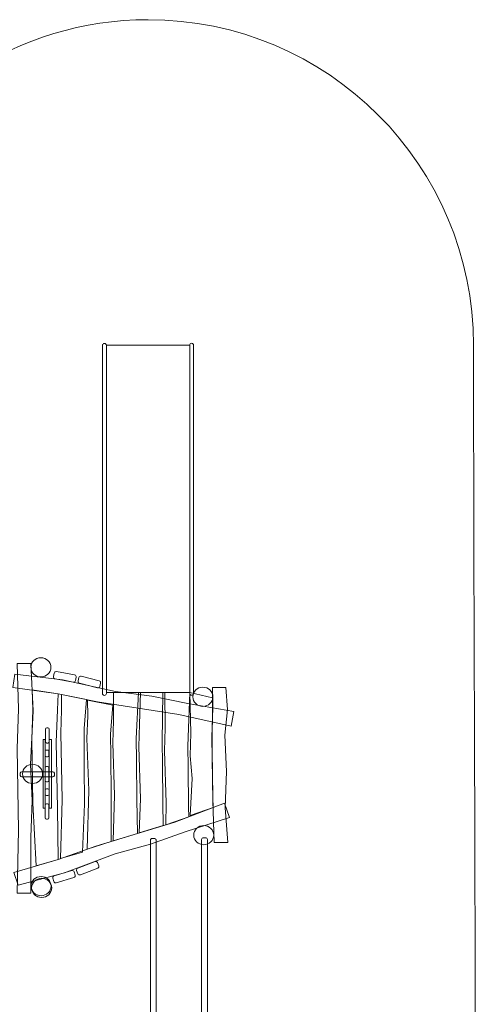
# Model space of a CAD drawing. Units: centimetres. Extents: x -6.6 to 5.7, y 3 to 12.2.
# Drawn here: x 2.9 to 5.7, y 6.1 to 12.2 of the extents above; entities that cross this region are included whole.
import ezdxf

# ---------------------------------------------------------------- set-up
doc = ezdxf.new("R2010")
doc.units = ezdxf.units.CM
doc.header["$MEASUREMENT"] = 0
doc.layers.add('layer 1', color=7, linetype='Continuous')

msp = doc.modelspace()

# ---------------------------------------------------------------- linework, layer by layer
at = {"layer": 'layer 1', "color": 254, "lineweight": 20}
for points in [[(3.479, 8.02941), (3.99082, 8.02941), (3.99082, 10.16487), (3.479, 10.16487), (3.479, 8.02941)], [(3.08998, 7.31936), (3.103, 7.31936), (3.103, 7.74034), (3.08998, 7.74034), (3.08998, 7.31936)], [(3.12836, 7.31936), (3.14138, 7.31936), (3.14138, 7.74034), (3.12836, 7.74034), (3.12836, 7.31936)]]:
    msp.add_lwpolyline(points, close=True, dxfattribs=at)
for centre in [(3.07681, 8.18459), (4.07199, 8.00359), (3.02564, 7.52945), (4.0771, 7.15313), (3.07777, 6.83991), (3.08155, 6.82897)]:
    msp.add_ellipse(centre, major_axis=(0.06161, 0), ratio=0.9584483, dxfattribs=at)
at = {"layer": 'layer 1', "color": 242, "lineweight": 20}
msp.add_open_spline([(1.55861, 4.35399), (1.48754, 4.22136), (1.40483, 4.09589), (1.31188, 3.97892), (1.31188, 3.97892), (1.31188, 3.97892), (1.31263, 3.95664), (1.31263, 3.95664), (1.31263, 3.95664), (1.31263, 3.95664), (1.29439, 3.95721), (1.29439, 3.95721), (1.29439, 3.95721), (0.83604, 3.39343), (0.13701, 3.03317), (-0.64623, 3.03317), (-0.64623, 3.03317), (-1.14349, 3.03317), (-1.60674, 3.17848), (-1.99609, 3.42876), (-1.99609, 3.42876), (-2.04664, 3.46126), (-2.09821, 3.47641), (-2.15831, 3.47641), (-2.15831, 3.47641), (-2.15831, 3.47641), (-3.45643, 3.47641), (-3.45643, 3.47641), (-3.45643, 3.47641), (-4.27372, 3.47641), (-4.94242, 4.13391), (-4.95622, 4.95108), (-4.95622, 4.95108), (-4.95622, 4.95108), (-4.96045, 5.20183), (-4.96045, 5.20183), (-4.96045, 5.20183), (-4.96045, 5.20183), (-5.51914, 5.95273), (-5.51914, 5.95273), (-5.51914, 5.95273), (-5.51914, 5.95273), (-5.63548, 5.96424), (-5.63548, 5.96424), (-5.63548, 5.96424), (-6.14208, 6.01435), (-6.52648, 6.43007), (-6.53684, 6.93904), (-6.53684, 6.93904), (-6.53684, 6.93904), (-6.5589, 8.02341), (-6.5589, 8.02341), (-6.5589, 8.02341), (-6.56972, 8.55545), (-6.16323, 9.00199), (-5.63252, 9.04105), (-5.63252, 9.04105), (-5.63252, 9.04105), (-5.35136, 9.06175), (-5.35136, 9.06175), (-5.35136, 9.06175), (-5.35136, 9.06175), (-5.26525, 9.18486), (-5.26525, 9.18486), (-5.26525, 9.18486), (-5.26525, 9.18486), (-5.27984, 9.58243), (-5.27984, 9.58243), (-5.27984, 9.58243), (-5.27984, 9.58243), (-5.11922, 9.80155), (-5.11922, 9.80155), (-5.11922, 9.80155), (-5.11922, 9.80155), (-5.11133, 10.02078), (-5.11133, 10.02078), (-5.11133, 10.02078), (-5.11133, 10.02078), (-4.88725, 10.35168), (-4.88725, 10.35168), (-4.88725, 10.35168), (-4.84865, 10.41985), (-4.81237, 10.48527), (-4.76921, 10.55121), (-4.76921, 10.55121), (-4.29274, 11.2847), (-3.43676, 11.44361), (-2.76299, 11.15734), (-2.76299, 11.15734), (-2.64617, 11.10771), (-2.51744, 11.134), (-2.42946, 11.22548), (-2.42946, 11.22548), (-1.97463, 11.69841), (-1.33551, 11.99279), (-0.62753, 11.99279), (-0.62753, 11.99279), (0.2084, 11.99279), (0.94847, 11.5825), (1.40236, 10.95233), (1.40236, 10.95233), (1.46645, 10.86335), (1.56535, 10.81853), (1.67449, 10.82903), (1.67449, 10.82903), (1.78366, 10.83953), (1.87218, 10.90239), (1.91813, 11.00197), (1.91813, 11.00197), (2.2349, 11.68845), (2.92922, 12.16487), (3.73491, 12.16487), (3.73491, 12.16487), (4.83949, 12.16487), (5.73491, 11.26945), (5.73491, 10.16487), (5.73491, 10.16487), (5.73506, 8.60182), (5.74546, 7.03738), (5.74546, 5.47516), (5.74546, 5.47516), (5.74546, 4.87569), (5.50311, 4.3703), (5.06103, 3.96881), (5.06103, 3.96881), (4.70941, 3.66143), (4.2492, 3.47516), (3.74546, 3.47516), (3.74546, 3.47516), (3.25631, 3.47516), (2.80827, 3.65086), (2.46075, 3.94245), (2.46075, 3.94245), (2.46075, 3.94245), (2.24255, 4.15571), (2.24255, 4.15571), (2.24255, 4.15571), (2.1813, 4.22541), (2.12482, 4.29943), (2.07363, 4.37721), (2.07363, 4.37721), (2.01385, 4.46805), (1.91816, 4.51688), (1.80952, 4.51199), (1.80952, 4.51199), (1.70088, 4.50709), (1.60998, 4.44984), (1.55861, 4.35399)], degree=3, knots=[0, 0, 0, 0, 0.0263158, 0.0263158, 0.0263158, 0.0263158, 0.0526316, 0.0526316, 0.0526316, 0.0526316, 0.0789474, 0.0789474, 0.0789474, 0.0789474, 0.1052632, 0.1052632, 0.1052632, 0.1052632, 0.1315789, 0.1315789, 0.1315789, 0.1315789, 0.1578947, 0.1578947, 0.1578947, 0.1578947, 0.1842105, 0.1842105, 0.1842105, 0.1842105, 0.2105263, 0.2105263, 0.2105263, 0.2105263, 0.2368421, 0.2368421, 0.2368421, 0.2368421, 0.2631579, 0.2631579, 0.2631579, 0.2631579, 0.2894737, 0.2894737, 0.2894737, 0.2894737, 0.3157895, 0.3157895, 0.3157895, 0.3157895, 0.3421053, 0.3421053, 0.3421053, 0.3421053, 0.3684211, 0.3684211, 0.3684211, 0.3684211, 0.3947368, 0.3947368, 0.3947368, 0.3947368, 0.4210526, 0.4210526, 0.4210526, 0.4210526, 0.4473684, 0.4473684, 0.4473684, 0.4473684, 0.4736842, 0.4736842, 0.4736842, 0.4736842, 0.5, 0.5, 0.5, 0.5, 0.5263158, 0.5263158, 0.5263158, 0.5263158, 0.5526316, 0.5526316, 0.5526316, 0.5526316, 0.5789474, 0.5789474, 0.5789474, 0.5789474, 0.6052632, 0.6052632, 0.6052632, 0.6052632, 0.6315789, 0.6315789, 0.6315789, 0.6315789, 0.6578947, 0.6578947, 0.6578947, 0.6578947, 0.6842105, 0.6842105, 0.6842105, 0.6842105, 0.7105263, 0.7105263, 0.7105263, 0.7105263, 0.7368421, 0.7368421, 0.7368421, 0.7368421, 0.7631579, 0.7631579, 0.7631579, 0.7631579, 0.7894737, 0.7894737, 0.7894737, 0.7894737, 0.8157895, 0.8157895, 0.8157895, 0.8157895, 0.8421053, 0.8421053, 0.8421053, 0.8421053, 0.8684211, 0.8684211, 0.8684211, 0.8684211, 0.8947368, 0.8947368, 0.8947368, 0.8947368, 0.9210526, 0.9210526, 0.9210526, 0.9210526, 0.9473684, 0.9473684, 0.9473684, 0.9473684, 1, 1, 1, 1], dxfattribs=at)
at = {"layer": 'layer 1', "color": 254, "lineweight": 20}
for points, knots in [([(3.46682, 10.17492), (3.46682, 10.17492), (3.46748, 10.17492), (3.46748, 10.17492), (3.46748, 10.17492), (3.47381, 10.17492), (3.479, 10.16977), (3.479, 10.16352), (3.479, 10.16352), (3.479, 10.16352), (3.479, 8.02333), (3.479, 8.02333), (3.479, 8.02333), (3.479, 8.01708), (3.47379, 8.01193), (3.46748, 8.01193), (3.46748, 8.01193), (3.46748, 8.01193), (3.46682, 8.01193), (3.46682, 8.01193), (3.46682, 8.01193), (3.4605, 8.01193), (3.4553, 8.01706), (3.4553, 8.02333), (3.4553, 8.02333), (3.4553, 8.02333), (3.4553, 10.16352), (3.4553, 10.16352), (3.4553, 10.16352), (3.4553, 10.16979), (3.46048, 10.17492), (3.46682, 10.17492)], [0, 0, 0, 0, 0.1111111, 0.1111111, 0.1111111, 0.1111111, 0.2222222, 0.2222222, 0.2222222, 0.2222222, 0.3333333, 0.3333333, 0.3333333, 0.3333333, 0.4444444, 0.4444444, 0.4444444, 0.4444444, 0.5555556, 0.5555556, 0.5555556, 0.5555556, 0.6666667, 0.6666667, 0.6666667, 0.6666667, 0.7777778, 0.7777778, 0.7777778, 0.7777778, 1, 1, 1, 1]), ([(4.00235, 10.17641), (4.00235, 10.17641), (4.00301, 10.17641), (4.00301, 10.17641), (4.00301, 10.17641), (4.00935, 10.17641), (4.01453, 10.17126), (4.01453, 10.16501), (4.01453, 10.16501), (4.01453, 10.16501), (4.01453, 8.02483), (4.01453, 8.02483), (4.01453, 8.02483), (4.01453, 8.01858), (4.00932, 8.01343), (4.00301, 8.01343), (4.00301, 8.01343), (4.00301, 8.01343), (4.00235, 8.01343), (4.00235, 8.01343), (4.00235, 8.01343), (3.99603, 8.01343), (3.99083, 8.01856), (3.99083, 8.02483), (3.99083, 8.02483), (3.99083, 8.02483), (3.99083, 10.16501), (3.99083, 10.16501), (3.99083, 10.16501), (3.99083, 10.17128), (3.99601, 10.17641), (4.00235, 10.17641)], [0, 0, 0, 0, 0.1111111, 0.1111111, 0.1111111, 0.1111111, 0.2222222, 0.2222222, 0.2222222, 0.2222222, 0.3333333, 0.3333333, 0.3333333, 0.3333333, 0.4444444, 0.4444444, 0.4444444, 0.4444444, 0.5555556, 0.5555556, 0.5555556, 0.5555556, 0.6666667, 0.6666667, 0.6666667, 0.6666667, 0.7777778, 0.7777778, 0.7777778, 0.7777778, 1, 1, 1, 1]), ([(2.93105, 8.20763), (2.93105, 8.20763), (3.01475, 8.20763), (3.01475, 8.20763), (3.01475, 8.20763), (3.01475, 8.20763), (3.02897, 7.91681), (3.02897, 7.91681), (3.02897, 7.91681), (3.02897, 7.91681), (3.013, 7.58725), (3.013, 7.58725), (3.013, 7.58725), (3.013, 7.58725), (3.02245, 7.36506), (3.02245, 7.36506), (3.02245, 7.36506), (3.02245, 7.36506), (3.01475, 7.14049), (3.01475, 7.14049), (3.01475, 7.14049), (3.01475, 7.14049), (3.01475, 6.79572), (3.01475, 6.79572), (3.01475, 6.79572), (3.01475, 6.79572), (2.93105, 6.79572), (2.93105, 6.79572), (2.93105, 6.79572), (2.93105, 6.79572), (2.9384, 7.18287), (2.9384, 7.18287), (2.9384, 7.18287), (2.9384, 7.18287), (2.93105, 7.68462), (2.93105, 7.68462), (2.93105, 7.68462), (2.93105, 7.68462), (2.93935, 7.92795), (2.93935, 7.92795), (2.93935, 7.92795), (2.93935, 7.92795), (2.93105, 8.20763), (2.93105, 8.20763)], [0, 0, 0, 0, 0.0833333, 0.0833333, 0.0833333, 0.0833333, 0.1666667, 0.1666667, 0.1666667, 0.1666667, 0.25, 0.25, 0.25, 0.25, 0.3333333, 0.3333333, 0.3333333, 0.3333333, 0.4166667, 0.4166667, 0.4166667, 0.4166667, 0.5, 0.5, 0.5, 0.5, 0.5833333, 0.5833333, 0.5833333, 0.5833333, 0.6666667, 0.6666667, 0.6666667, 0.6666667, 0.75, 0.75, 0.75, 0.75, 0.8333333, 0.8333333, 0.8333333, 0.8333333, 1, 1, 1, 1]), ([(2.9035, 8.06124), (2.9035, 8.06124), (2.91768, 8.14289), (2.91768, 8.14289), (2.91768, 8.14289), (2.91768, 8.14289), (3.20967, 8.10749), (3.20967, 8.10749), (3.20967, 8.10749), (3.20967, 8.10749), (3.53511, 8.03608), (3.53511, 8.03608), (3.53511, 8.03608), (3.53511, 8.03608), (3.75795, 8.00765), (3.75795, 8.00765), (3.75795, 8.00765), (3.75795, 8.00765), (3.98026, 7.9621), (3.98026, 7.9621), (3.98026, 7.9621), (3.98026, 7.9621), (4.26263, 7.91354), (4.26263, 7.91354), (4.26263, 7.91354), (4.26263, 7.91354), (4.24548, 7.82251), (4.24548, 7.82251), (4.24548, 7.82251), (4.24548, 7.82251), (3.92512, 7.89479), (3.92512, 7.89479), (3.92512, 7.89479), (3.92512, 7.89479), (3.42428, 7.97263), (3.42428, 7.97263), (3.42428, 7.97263), (3.42428, 7.97263), (3.18339, 8.02195), (3.18339, 8.02195), (3.18339, 8.02195), (3.18339, 8.02195), (2.9035, 8.06124), (2.9035, 8.06124)], [0, 0, 0, 0, 0.0833333, 0.0833333, 0.0833333, 0.0833333, 0.1666667, 0.1666667, 0.1666667, 0.1666667, 0.25, 0.25, 0.25, 0.25, 0.3333333, 0.3333333, 0.3333333, 0.3333333, 0.4166667, 0.4166667, 0.4166667, 0.4166667, 0.5, 0.5, 0.5, 0.5, 0.5833333, 0.5833333, 0.5833333, 0.5833333, 0.6666667, 0.6666667, 0.6666667, 0.6666667, 0.75, 0.75, 0.75, 0.75, 0.8333333, 0.8333333, 0.8333333, 0.8333333, 1, 1, 1, 1]), ([(3.16397, 8.11406), (3.16397, 8.11406), (3.27609, 8.09373), (3.27609, 8.09373), (3.27609, 8.09373), (3.28244, 8.09258), (3.28858, 8.09682), (3.28976, 8.10317), (3.28976, 8.10317), (3.28976, 8.10317), (3.2936, 8.12395), (3.2936, 8.12395), (3.2936, 8.12395), (3.29478, 8.1303), (3.29055, 8.13642), (3.2842, 8.13757), (3.2842, 8.13757), (3.2842, 8.13757), (3.17208, 8.1579), (3.17208, 8.1579), (3.17208, 8.1579), (3.16574, 8.15905), (3.15959, 8.1548), (3.15842, 8.14846), (3.15842, 8.14846), (3.15842, 8.14846), (3.15457, 8.12767), (3.15457, 8.12767), (3.15457, 8.12767), (3.1534, 8.12133), (3.15762, 8.11521), (3.16397, 8.11406)], [0, 0, 0, 0, 0.1111111, 0.1111111, 0.1111111, 0.1111111, 0.2222222, 0.2222222, 0.2222222, 0.2222222, 0.3333333, 0.3333333, 0.3333333, 0.3333333, 0.4444444, 0.4444444, 0.4444444, 0.4444444, 0.5555556, 0.5555556, 0.5555556, 0.5555556, 0.6666667, 0.6666667, 0.6666667, 0.6666667, 0.7777778, 0.7777778, 0.7777778, 0.7777778, 1, 1, 1, 1]), ([(3.31379, 8.08654), (3.31379, 8.08654), (3.42424, 8.05877), (3.42424, 8.05877), (3.42424, 8.05877), (3.43051, 8.05719), (3.43693, 8.06101), (3.43854, 8.06727), (3.43854, 8.06727), (3.43854, 8.06727), (3.44379, 8.08773), (3.44379, 8.08773), (3.44379, 8.08773), (3.4454, 8.09399), (3.4416, 8.10038), (3.43533, 8.10196), (3.43533, 8.10196), (3.43533, 8.10196), (3.32488, 8.12973), (3.32488, 8.12973), (3.32488, 8.12973), (3.31861, 8.13131), (3.31219, 8.12749), (3.31059, 8.12123), (3.31059, 8.12123), (3.31059, 8.12123), (3.30533, 8.10076), (3.30533, 8.10076), (3.30533, 8.10076), (3.30373, 8.09451), (3.30753, 8.08811), (3.31379, 8.08654)], [0, 0, 0, 0, 0.1111111, 0.1111111, 0.1111111, 0.1111111, 0.2222222, 0.2222222, 0.2222222, 0.2222222, 0.3333333, 0.3333333, 0.3333333, 0.3333333, 0.4444444, 0.4444444, 0.4444444, 0.4444444, 0.5555556, 0.5555556, 0.5555556, 0.5555556, 0.6666667, 0.6666667, 0.6666667, 0.6666667, 0.7777778, 0.7777778, 0.7777778, 0.7777778, 1, 1, 1, 1]), ([(4.13008, 8.05987), (4.13008, 8.05987), (4.21378, 8.05987), (4.21378, 8.05987), (4.21378, 8.05987), (4.21378, 8.05987), (4.22338, 7.92456), (4.22338, 7.92456), (4.22338, 7.92456), (4.22338, 7.92456), (4.20742, 7.76739), (4.20742, 7.76739), (4.20742, 7.76739), (4.20742, 7.76739), (4.21687, 7.54519), (4.21687, 7.54519), (4.21687, 7.54519), (4.21687, 7.54519), (4.20917, 7.32062), (4.20917, 7.32062), (4.20917, 7.32062), (4.20917, 7.32062), (4.22576, 7.1072), (4.22576, 7.1072), (4.22576, 7.1072), (4.22576, 7.1072), (4.14206, 7.1072), (4.14206, 7.1072), (4.14206, 7.1072), (4.14206, 7.1072), (4.13281, 7.36301), (4.13281, 7.36301), (4.13281, 7.36301), (4.13281, 7.36301), (4.12708, 7.75454), (4.12708, 7.75454), (4.12708, 7.75454), (4.12708, 7.75454), (4.13376, 7.9357), (4.13376, 7.9357), (4.13376, 7.9357), (4.13376, 7.9357), (4.13008, 8.05987), (4.13008, 8.05987)], [0, 0, 0, 0, 0.0833333, 0.0833333, 0.0833333, 0.0833333, 0.1666667, 0.1666667, 0.1666667, 0.1666667, 0.25, 0.25, 0.25, 0.25, 0.3333333, 0.3333333, 0.3333333, 0.3333333, 0.4166667, 0.4166667, 0.4166667, 0.4166667, 0.5, 0.5, 0.5, 0.5, 0.5833333, 0.5833333, 0.5833333, 0.5833333, 0.6666667, 0.6666667, 0.6666667, 0.6666667, 0.75, 0.75, 0.75, 0.75, 0.8333333, 0.8333333, 0.8333333, 0.8333333, 1, 1, 1, 1]), ([(3.02366, 8.04676), (3.02366, 8.04676), (3.18339, 8.02195), (3.18339, 8.02195), (3.18339, 8.02195), (3.18339, 8.02195), (3.17857, 7.92317), (3.17857, 7.92317), (3.17857, 7.92317), (3.17857, 7.92317), (3.16971, 7.72379), (3.16971, 7.72379), (3.16971, 7.72379), (3.16971, 7.72379), (3.17857, 7.31924), (3.17857, 7.31924), (3.17857, 7.31924), (3.17857, 7.31924), (3.18293, 7.00273), (3.18293, 7.00273), (3.18293, 7.00273), (3.18293, 7.00273), (3.04724, 6.96355), (3.04724, 6.96355), (3.04724, 6.96355), (3.04724, 6.96355), (3.02639, 7.3499), (3.02639, 7.3499), (3.02639, 7.3499), (3.02639, 7.3499), (3.02066, 7.74144), (3.02066, 7.74144), (3.02066, 7.74144), (3.02066, 7.74144), (3.02734, 7.92259), (3.02734, 7.92259), (3.02734, 7.92259), (3.02734, 7.92259), (3.02366, 8.04676), (3.02366, 8.04676)], [0, 0, 0, 0, 0.0909091, 0.0909091, 0.0909091, 0.0909091, 0.1818182, 0.1818182, 0.1818182, 0.1818182, 0.2727273, 0.2727273, 0.2727273, 0.2727273, 0.3636364, 0.3636364, 0.3636364, 0.3636364, 0.4545455, 0.4545455, 0.4545455, 0.4545455, 0.5454545, 0.5454545, 0.5454545, 0.5454545, 0.6363636, 0.6363636, 0.6363636, 0.6363636, 0.7272727, 0.7272727, 0.7272727, 0.7272727, 0.8181818, 0.8181818, 0.8181818, 0.8181818, 1, 1, 1, 1]), ([(3.20286, 8.01796), (3.20286, 8.01796), (3.35732, 7.98634), (3.35732, 7.98634), (3.35732, 7.98634), (3.35732, 7.98634), (3.34248, 7.80947), (3.34248, 7.80947), (3.34248, 7.80947), (3.34248, 7.80947), (3.34278, 7.58606), (3.34278, 7.58606), (3.34278, 7.58606), (3.34278, 7.58606), (3.34484, 7.34391), (3.34484, 7.34391), (3.34484, 7.34391), (3.34484, 7.34391), (3.33261, 7.04851), (3.33261, 7.04851), (3.33261, 7.04851), (3.33261, 7.04851), (3.19692, 7.00933), (3.19692, 7.00933), (3.19692, 7.00933), (3.19692, 7.00933), (3.20688, 7.36988), (3.20688, 7.36988), (3.20688, 7.36988), (3.20688, 7.36988), (3.19878, 7.78252), (3.19878, 7.78252), (3.19878, 7.78252), (3.19878, 7.78252), (3.20309, 7.92146), (3.20309, 7.92146), (3.20309, 7.92146), (3.20309, 7.92146), (3.20286, 8.01796), (3.20286, 8.01796)], [0, 0, 0, 0, 0.0909091, 0.0909091, 0.0909091, 0.0909091, 0.1818182, 0.1818182, 0.1818182, 0.1818182, 0.2727273, 0.2727273, 0.2727273, 0.2727273, 0.3636364, 0.3636364, 0.3636364, 0.3636364, 0.4545455, 0.4545455, 0.4545455, 0.4545455, 0.5454545, 0.5454545, 0.5454545, 0.5454545, 0.6363636, 0.6363636, 0.6363636, 0.6363636, 0.7272727, 0.7272727, 0.7272727, 0.7272727, 0.8181818, 0.8181818, 0.8181818, 0.8181818, 1, 1, 1, 1]), ([(3.52367, 8.0294), (3.52367, 8.0294), (3.67577, 8.0294), (3.67577, 8.0294), (3.67577, 8.0294), (3.67577, 8.0294), (3.66211, 7.74614), (3.66211, 7.74614), (3.66211, 7.74614), (3.66211, 7.74614), (3.66496, 7.6149), (3.66496, 7.6149), (3.66496, 7.6149), (3.66496, 7.6149), (3.66702, 7.37275), (3.66702, 7.37275), (3.66702, 7.37275), (3.66702, 7.37275), (3.66987, 7.16342), (3.66987, 7.16342), (3.66987, 7.16342), (3.66987, 7.16342), (3.52131, 7.11814), (3.52131, 7.11814), (3.52131, 7.11814), (3.52131, 7.11814), (3.52906, 7.39872), (3.52906, 7.39872), (3.52906, 7.39872), (3.52906, 7.39872), (3.51841, 7.7192), (3.51841, 7.7192), (3.51841, 7.7192), (3.51841, 7.7192), (3.52272, 7.85813), (3.52272, 7.85813), (3.52272, 7.85813), (3.52272, 7.85813), (3.52367, 8.0294), (3.52367, 8.0294)], [0, 0, 0, 0, 0.0909091, 0.0909091, 0.0909091, 0.0909091, 0.1818182, 0.1818182, 0.1818182, 0.1818182, 0.2727273, 0.2727273, 0.2727273, 0.2727273, 0.3636364, 0.3636364, 0.3636364, 0.3636364, 0.4545455, 0.4545455, 0.4545455, 0.4545455, 0.5454545, 0.5454545, 0.5454545, 0.5454545, 0.6363636, 0.6363636, 0.6363636, 0.6363636, 0.7272727, 0.7272727, 0.7272727, 0.7272727, 0.8181818, 0.8181818, 0.8181818, 0.8181818, 1, 1, 1, 1]), ([(3.68775, 8.0294), (3.68775, 8.0294), (3.82598, 8.0294), (3.82598, 8.0294), (3.82598, 8.0294), (3.82598, 8.0294), (3.82145, 7.72375), (3.82145, 7.72375), (3.82145, 7.72375), (3.82145, 7.72375), (3.8243, 7.59251), (3.8243, 7.59251), (3.8243, 7.59251), (3.8243, 7.59251), (3.82636, 7.35036), (3.82636, 7.35036), (3.82636, 7.35036), (3.82636, 7.35036), (3.82824, 7.21169), (3.82824, 7.21169), (3.82824, 7.21169), (3.82824, 7.21169), (3.67968, 7.16641), (3.67968, 7.16641), (3.67968, 7.16641), (3.67968, 7.16641), (3.6884, 7.37633), (3.6884, 7.37633), (3.6884, 7.37633), (3.6884, 7.37633), (3.67775, 7.6968), (3.67775, 7.6968), (3.67775, 7.6968), (3.67775, 7.6968), (3.68206, 7.83574), (3.68206, 7.83574), (3.68206, 7.83574), (3.68206, 7.83574), (3.68775, 8.0294), (3.68775, 8.0294)], [0, 0, 0, 0, 0.0909091, 0.0909091, 0.0909091, 0.0909091, 0.1818182, 0.1818182, 0.1818182, 0.1818182, 0.2727273, 0.2727273, 0.2727273, 0.2727273, 0.3636364, 0.3636364, 0.3636364, 0.3636364, 0.4545455, 0.4545455, 0.4545455, 0.4545455, 0.5454545, 0.5454545, 0.5454545, 0.5454545, 0.6363636, 0.6363636, 0.6363636, 0.6363636, 0.7272727, 0.7272727, 0.7272727, 0.7272727, 0.8181818, 0.8181818, 0.8181818, 0.8181818, 1, 1, 1, 1]), ([(3.83822, 8.0294), (3.83822, 8.0294), (3.99161, 8.0294), (3.99161, 8.0294), (3.99161, 8.0294), (3.99161, 8.0294), (3.97903, 7.69912), (3.97903, 7.69912), (3.97903, 7.69912), (3.97903, 7.69912), (3.98188, 7.56788), (3.98188, 7.56788), (3.98188, 7.56788), (3.98188, 7.56788), (3.98394, 7.32573), (3.98394, 7.32573), (3.98394, 7.32573), (3.98394, 7.32573), (3.98475, 7.26591), (3.98475, 7.26591), (3.98475, 7.26591), (3.98475, 7.26591), (3.84395, 7.21648), (3.84395, 7.21648), (3.84395, 7.21648), (3.84395, 7.21648), (3.84598, 7.3517), (3.84598, 7.3517), (3.84598, 7.3517), (3.84598, 7.3517), (3.83533, 7.67218), (3.83533, 7.67218), (3.83533, 7.67218), (3.83533, 7.67218), (3.83964, 7.81111), (3.83964, 7.81111), (3.83964, 7.81111), (3.83964, 7.81111), (3.83822, 8.0294), (3.83822, 8.0294)], [0, 0, 0, 0, 0.0909091, 0.0909091, 0.0909091, 0.0909091, 0.1818182, 0.1818182, 0.1818182, 0.1818182, 0.2727273, 0.2727273, 0.2727273, 0.2727273, 0.3636364, 0.3636364, 0.3636364, 0.3636364, 0.4545455, 0.4545455, 0.4545455, 0.4545455, 0.5454545, 0.5454545, 0.5454545, 0.5454545, 0.6363636, 0.6363636, 0.6363636, 0.6363636, 0.7272727, 0.7272727, 0.7272727, 0.7272727, 0.8181818, 0.8181818, 0.8181818, 0.8181818, 1, 1, 1, 1]), ([(3.99161, 8.0294), (3.99161, 8.0294), (4.13192, 7.99778), (4.13192, 7.99778), (4.13192, 7.99778), (4.13192, 7.99778), (4.12837, 7.66634), (4.12837, 7.66634), (4.12837, 7.66634), (4.12837, 7.66634), (4.13122, 7.5351), (4.13122, 7.5351), (4.13122, 7.5351), (4.13122, 7.5351), (4.13345, 7.38264), (4.13345, 7.38264), (4.13345, 7.38264), (4.13345, 7.38264), (4.13426, 7.32282), (4.13426, 7.32282), (4.13426, 7.32282), (4.13426, 7.32282), (3.99346, 7.27339), (3.99346, 7.27339), (3.99346, 7.27339), (3.99346, 7.27339), (4.00592, 7.50063), (4.00592, 7.50063), (4.00592, 7.50063), (4.00592, 7.50063), (3.99291, 7.64051), (3.99291, 7.64051), (3.99291, 7.64051), (3.99291, 7.64051), (3.99722, 7.77945), (3.99722, 7.77945), (3.99722, 7.77945), (3.99722, 7.77945), (3.99161, 8.0294), (3.99161, 8.0294)], [0, 0, 0, 0, 0.0909091, 0.0909091, 0.0909091, 0.0909091, 0.1818182, 0.1818182, 0.1818182, 0.1818182, 0.2727273, 0.2727273, 0.2727273, 0.2727273, 0.3636364, 0.3636364, 0.3636364, 0.3636364, 0.4545455, 0.4545455, 0.4545455, 0.4545455, 0.5454545, 0.5454545, 0.5454545, 0.5454545, 0.6363636, 0.6363636, 0.6363636, 0.6363636, 0.7272727, 0.7272727, 0.7272727, 0.7272727, 0.8181818, 0.8181818, 0.8181818, 0.8181818, 1, 1, 1, 1]), ([(3.36399, 7.98278), (3.36399, 7.98278), (3.51845, 7.95116), (3.51845, 7.95116), (3.51845, 7.95116), (3.51845, 7.95116), (3.50361, 7.77429), (3.50361, 7.77429), (3.50361, 7.77429), (3.50361, 7.77429), (3.50645, 7.64304), (3.50645, 7.64304), (3.50645, 7.64304), (3.50645, 7.64304), (3.50852, 7.4009), (3.50852, 7.4009), (3.50852, 7.4009), (3.50852, 7.4009), (3.50752, 7.11394), (3.50752, 7.11394), (3.50752, 7.11394), (3.50752, 7.11394), (3.3606, 7.06631), (3.3606, 7.06631), (3.3606, 7.06631), (3.3606, 7.06631), (3.37055, 7.42686), (3.37055, 7.42686), (3.37055, 7.42686), (3.37055, 7.42686), (3.35991, 7.74734), (3.35991, 7.74734), (3.35991, 7.74734), (3.35991, 7.74734), (3.36422, 7.88628), (3.36422, 7.88628), (3.36422, 7.88628), (3.36422, 7.88628), (3.36399, 7.98278), (3.36399, 7.98278)], [0, 0, 0, 0, 0.0909091, 0.0909091, 0.0909091, 0.0909091, 0.1818182, 0.1818182, 0.1818182, 0.1818182, 0.2727273, 0.2727273, 0.2727273, 0.2727273, 0.3636364, 0.3636364, 0.3636364, 0.3636364, 0.4545455, 0.4545455, 0.4545455, 0.4545455, 0.5454545, 0.5454545, 0.5454545, 0.5454545, 0.6363636, 0.6363636, 0.6363636, 0.6363636, 0.7272727, 0.7272727, 0.7272727, 0.7272727, 0.8181818, 0.8181818, 0.8181818, 0.8181818, 1, 1, 1, 1]), ([(3.11266, 7.81347), (3.11266, 7.81347), (3.11918, 7.81347), (3.11918, 7.81347), (3.11918, 7.81347), (3.12373, 7.81347), (3.12746, 7.80974), (3.12746, 7.80518), (3.12746, 7.80518), (3.12746, 7.80518), (3.12746, 7.72736), (3.12746, 7.72736), (3.12746, 7.72736), (3.12746, 7.7228), (3.12373, 7.71907), (3.11918, 7.71907), (3.11918, 7.71907), (3.11918, 7.71907), (3.11266, 7.71907), (3.11266, 7.71907), (3.11266, 7.71907), (3.1081, 7.71907), (3.10437, 7.7228), (3.10437, 7.72736), (3.10437, 7.72736), (3.10437, 7.72736), (3.10437, 7.80518), (3.10437, 7.80518), (3.10437, 7.80518), (3.10437, 7.80974), (3.1081, 7.81347), (3.11266, 7.81347)], [0, 0, 0, 0, 0.1111111, 0.1111111, 0.1111111, 0.1111111, 0.2222222, 0.2222222, 0.2222222, 0.2222222, 0.3333333, 0.3333333, 0.3333333, 0.3333333, 0.4444444, 0.4444444, 0.4444444, 0.4444444, 0.5555556, 0.5555556, 0.5555556, 0.5555556, 0.6666667, 0.6666667, 0.6666667, 0.6666667, 0.7777778, 0.7777778, 0.7777778, 0.7777778, 1, 1, 1, 1]), ([(3.11161, 7.67587), (3.11161, 7.67587), (3.11813, 7.67587), (3.11813, 7.67587), (3.11813, 7.67587), (3.12269, 7.67587), (3.12642, 7.67428), (3.12642, 7.67233), (3.12642, 7.67233), (3.12642, 7.67233), (3.12642, 7.63866), (3.12642, 7.63866), (3.12642, 7.63866), (3.12642, 7.63671), (3.12269, 7.63512), (3.11813, 7.63512), (3.11813, 7.63512), (3.11813, 7.63512), (3.11161, 7.63512), (3.11161, 7.63512), (3.11161, 7.63512), (3.10705, 7.63512), (3.10332, 7.63671), (3.10332, 7.63866), (3.10332, 7.63866), (3.10332, 7.63866), (3.10332, 7.67233), (3.10332, 7.67233), (3.10332, 7.67233), (3.10332, 7.67428), (3.10705, 7.67587), (3.11161, 7.67587)], [0, 0, 0, 0, 0.1111111, 0.1111111, 0.1111111, 0.1111111, 0.2222222, 0.2222222, 0.2222222, 0.2222222, 0.3333333, 0.3333333, 0.3333333, 0.3333333, 0.4444444, 0.4444444, 0.4444444, 0.4444444, 0.5555556, 0.5555556, 0.5555556, 0.5555556, 0.6666667, 0.6666667, 0.6666667, 0.6666667, 0.7777778, 0.7777778, 0.7777778, 0.7777778, 1, 1, 1, 1]), ([(3.1116, 7.5747), (3.1116, 7.5747), (3.11812, 7.5747), (3.11812, 7.5747), (3.11812, 7.5747), (3.12268, 7.5747), (3.12641, 7.57097), (3.12641, 7.56641), (3.12641, 7.56641), (3.12641, 7.56641), (3.12641, 7.48859), (3.12641, 7.48859), (3.12641, 7.48859), (3.12641, 7.48403), (3.12268, 7.4803), (3.11812, 7.4803), (3.11812, 7.4803), (3.11812, 7.4803), (3.1116, 7.4803), (3.1116, 7.4803), (3.1116, 7.4803), (3.10704, 7.4803), (3.10331, 7.48403), (3.10331, 7.48859), (3.10331, 7.48859), (3.10331, 7.48859), (3.10331, 7.56641), (3.10331, 7.56641), (3.10331, 7.56641), (3.10331, 7.57097), (3.10704, 7.5747), (3.1116, 7.5747)], [0, 0, 0, 0, 0.1111111, 0.1111111, 0.1111111, 0.1111111, 0.2222222, 0.2222222, 0.2222222, 0.2222222, 0.3333333, 0.3333333, 0.3333333, 0.3333333, 0.4444444, 0.4444444, 0.4444444, 0.4444444, 0.5555556, 0.5555556, 0.5555556, 0.5555556, 0.6666667, 0.6666667, 0.6666667, 0.6666667, 0.7777778, 0.7777778, 0.7777778, 0.7777778, 1, 1, 1, 1]), ([(2.95897, 7.54274), (2.95897, 7.54274), (3.15109, 7.54274), (3.15109, 7.54274), (3.15109, 7.54274), (3.15593, 7.54274), (3.15989, 7.53879), (3.15989, 7.53395), (3.15989, 7.53395), (3.15989, 7.53395), (3.15989, 7.52027), (3.15989, 7.52027), (3.15989, 7.52027), (3.15989, 7.51543), (3.15593, 7.51148), (3.15109, 7.51148), (3.15109, 7.51148), (3.15109, 7.51148), (2.95897, 7.51148), (2.95897, 7.51148), (2.95897, 7.51148), (2.95413, 7.51148), (2.95017, 7.51543), (2.95017, 7.52027), (2.95017, 7.52027), (2.95017, 7.52027), (2.95017, 7.53395), (2.95017, 7.53395), (2.95017, 7.53395), (2.95017, 7.53879), (2.95413, 7.54274), (2.95897, 7.54274)], [0, 0, 0, 0, 0.1111111, 0.1111111, 0.1111111, 0.1111111, 0.2222222, 0.2222222, 0.2222222, 0.2222222, 0.3333333, 0.3333333, 0.3333333, 0.3333333, 0.4444444, 0.4444444, 0.4444444, 0.4444444, 0.5555556, 0.5555556, 0.5555556, 0.5555556, 0.6666667, 0.6666667, 0.6666667, 0.6666667, 0.7777778, 0.7777778, 0.7777778, 0.7777778, 1, 1, 1, 1]), ([(3.1122, 7.43764), (3.1122, 7.43764), (3.11871, 7.43764), (3.11871, 7.43764), (3.11871, 7.43764), (3.12328, 7.43764), (3.12701, 7.43605), (3.12701, 7.4341), (3.12701, 7.4341), (3.12701, 7.4341), (3.12701, 7.40044), (3.12701, 7.40044), (3.12701, 7.40044), (3.12701, 7.39849), (3.12328, 7.39689), (3.11871, 7.39689), (3.11871, 7.39689), (3.11871, 7.39689), (3.1122, 7.39689), (3.1122, 7.39689), (3.1122, 7.39689), (3.10763, 7.39689), (3.1039, 7.39849), (3.1039, 7.40044), (3.1039, 7.40044), (3.1039, 7.40044), (3.1039, 7.4341), (3.1039, 7.4341), (3.1039, 7.4341), (3.1039, 7.43605), (3.10763, 7.43764), (3.1122, 7.43764)], [0, 0, 0, 0, 0.1111111, 0.1111111, 0.1111111, 0.1111111, 0.2222222, 0.2222222, 0.2222222, 0.2222222, 0.3333333, 0.3333333, 0.3333333, 0.3333333, 0.4444444, 0.4444444, 0.4444444, 0.4444444, 0.5555556, 0.5555556, 0.5555556, 0.5555556, 0.6666667, 0.6666667, 0.6666667, 0.6666667, 0.7777778, 0.7777778, 0.7777778, 0.7777778, 1, 1, 1, 1]), ([(2.91155, 6.92436), (2.91155, 6.92436), (2.93734, 6.84555), (2.93734, 6.84555), (2.93734, 6.84555), (2.93734, 6.84555), (3.22126, 6.92177), (3.22126, 6.92177), (3.22126, 6.92177), (3.22126, 6.92177), (3.5331, 7.03835), (3.5331, 7.03835), (3.5331, 7.03835), (3.5331, 7.03835), (3.74958, 7.09791), (3.74958, 7.09791), (3.74958, 7.09791), (3.74958, 7.09791), (3.96306, 7.17435), (3.96306, 7.17435), (3.96306, 7.17435), (3.96306, 7.17435), (4.23555, 7.26224), (4.23555, 7.26224), (4.23555, 7.26224), (4.23555, 7.26224), (4.20548, 7.34992), (4.20548, 7.34992), (4.20548, 7.34992), (4.20548, 7.34992), (3.89879, 7.23319), (3.89879, 7.23319), (3.89879, 7.23319), (3.89879, 7.23319), (3.41426, 7.08551), (3.41426, 7.08551), (3.41426, 7.08551), (3.41426, 7.08551), (3.18293, 7.00273), (3.18293, 7.00273), (3.18293, 7.00273), (3.18293, 7.00273), (2.91155, 6.92436), (2.91155, 6.92436)], [0, 0, 0, 0, 0.0833333, 0.0833333, 0.0833333, 0.0833333, 0.1666667, 0.1666667, 0.1666667, 0.1666667, 0.25, 0.25, 0.25, 0.25, 0.3333333, 0.3333333, 0.3333333, 0.3333333, 0.4166667, 0.4166667, 0.4166667, 0.4166667, 0.5, 0.5, 0.5, 0.5, 0.5833333, 0.5833333, 0.5833333, 0.5833333, 0.6666667, 0.6666667, 0.6666667, 0.6666667, 0.75, 0.75, 0.75, 0.75, 0.8333333, 0.8333333, 0.8333333, 0.8333333, 1, 1, 1, 1]), ([(3.1113, 7.34574), (3.1113, 7.34574), (3.11782, 7.34574), (3.11782, 7.34574), (3.11782, 7.34574), (3.12238, 7.34574), (3.12611, 7.34201), (3.12611, 7.33745), (3.12611, 7.33745), (3.12611, 7.33745), (3.12611, 7.25963), (3.12611, 7.25963), (3.12611, 7.25963), (3.12611, 7.25507), (3.12238, 7.25134), (3.11782, 7.25134), (3.11782, 7.25134), (3.11782, 7.25134), (3.1113, 7.25134), (3.1113, 7.25134), (3.1113, 7.25134), (3.10674, 7.25134), (3.10301, 7.25507), (3.10301, 7.25963), (3.10301, 7.25963), (3.10301, 7.25963), (3.10301, 7.33745), (3.10301, 7.33745), (3.10301, 7.33745), (3.10301, 7.34201), (3.10674, 7.34574), (3.1113, 7.34574)], [0, 0, 0, 0, 0.1111111, 0.1111111, 0.1111111, 0.1111111, 0.2222222, 0.2222222, 0.2222222, 0.2222222, 0.3333333, 0.3333333, 0.3333333, 0.3333333, 0.4444444, 0.4444444, 0.4444444, 0.4444444, 0.5555556, 0.5555556, 0.5555556, 0.5555556, 0.6666667, 0.6666667, 0.6666667, 0.6666667, 0.7777778, 0.7777778, 0.7777778, 0.7777778, 1, 1, 1, 1]), ([(3.76176, 7.13288), (3.76176, 7.13288), (3.77328, 7.13288), (3.77328, 7.13288), (3.77328, 7.13288), (3.77998, 7.13288), (3.78546, 7.1274), (3.78546, 7.1207), (3.78546, 7.1207), (3.78546, 7.1207), (3.78546, 5.47516), (3.78546, 5.47516), (3.78546, 5.47516), (3.78546, 5.46846), (3.77998, 5.46298), (3.77328, 5.46298), (3.77328, 5.46298), (3.77328, 5.46298), (3.76176, 5.46298), (3.76176, 5.46298), (3.76176, 5.46298), (3.75506, 5.46298), (3.74958, 5.46846), (3.74958, 5.47516), (3.74958, 5.47516), (3.74958, 5.47516), (3.74958, 7.1207), (3.74958, 7.1207), (3.74958, 7.1207), (3.74958, 7.1274), (3.75506, 7.13288), (3.76176, 7.13288)], [0, 0, 0, 0, 0.1111111, 0.1111111, 0.1111111, 0.1111111, 0.2222222, 0.2222222, 0.2222222, 0.2222222, 0.3333333, 0.3333333, 0.3333333, 0.3333333, 0.4444444, 0.4444444, 0.4444444, 0.4444444, 0.5555556, 0.5555556, 0.5555556, 0.5555556, 0.6666667, 0.6666667, 0.6666667, 0.6666667, 0.7777778, 0.7777778, 0.7777778, 0.7777778, 1, 1, 1, 1]), ([(4.0759, 7.13757), (4.0759, 7.13757), (4.08742, 7.13757), (4.08742, 7.13757), (4.08742, 7.13757), (4.09412, 7.13757), (4.0996, 7.13209), (4.0996, 7.12539), (4.0996, 7.12539), (4.0996, 7.12539), (4.0996, 5.47985), (4.0996, 5.47985), (4.0996, 5.47985), (4.0996, 5.47315), (4.09412, 5.46767), (4.08742, 5.46767), (4.08742, 5.46767), (4.08742, 5.46767), (4.0759, 5.46767), (4.0759, 5.46767), (4.0759, 5.46767), (4.0692, 5.46767), (4.06372, 5.47315), (4.06372, 5.47985), (4.06372, 5.47985), (4.06372, 5.47985), (4.06372, 7.12539), (4.06372, 7.12539), (4.06372, 7.12539), (4.06372, 7.13209), (4.0692, 7.13757), (4.0759, 7.13757)], [0, 0, 0, 0, 0.1111111, 0.1111111, 0.1111111, 0.1111111, 0.2222222, 0.2222222, 0.2222222, 0.2222222, 0.3333333, 0.3333333, 0.3333333, 0.3333333, 0.4444444, 0.4444444, 0.4444444, 0.4444444, 0.5555556, 0.5555556, 0.5555556, 0.5555556, 0.6666667, 0.6666667, 0.6666667, 0.6666667, 0.7777778, 0.7777778, 0.7777778, 0.7777778, 1, 1, 1, 1]), ([(3.30322, 6.95093), (3.30322, 6.95093), (3.40976, 6.99087), (3.40976, 6.99087), (3.40976, 6.99087), (3.41581, 6.99313), (3.42264, 6.99005), (3.42495, 6.98402), (3.42495, 6.98402), (3.42495, 6.98402), (3.43251, 6.96428), (3.43251, 6.96428), (3.43251, 6.96428), (3.43481, 6.95824), (3.43176, 6.95146), (3.42571, 6.94919), (3.42571, 6.94919), (3.42571, 6.94919), (3.31917, 6.90925), (3.31917, 6.90925), (3.31917, 6.90925), (3.31312, 6.90698), (3.30629, 6.91006), (3.30398, 6.9161), (3.30398, 6.9161), (3.30398, 6.9161), (3.29642, 6.93584), (3.29642, 6.93584), (3.29642, 6.93584), (3.29412, 6.94187), (3.29717, 6.94866), (3.30322, 6.95093)], [0, 0, 0, 0, 0.1111111, 0.1111111, 0.1111111, 0.1111111, 0.2222222, 0.2222222, 0.2222222, 0.2222222, 0.3333333, 0.3333333, 0.3333333, 0.3333333, 0.4444444, 0.4444444, 0.4444444, 0.4444444, 0.5555556, 0.5555556, 0.5555556, 0.5555556, 0.6666667, 0.6666667, 0.6666667, 0.6666667, 0.7777778, 0.7777778, 0.7777778, 0.7777778, 1, 1, 1, 1]), ([(3.158, 6.90242), (3.158, 6.90242), (3.26706, 6.93515), (3.26706, 6.93515), (3.26706, 6.93515), (3.27325, 6.937), (3.27984, 6.93348), (3.28173, 6.9273), (3.28173, 6.9273), (3.28173, 6.9273), (3.28792, 6.90709), (3.28792, 6.90709), (3.28792, 6.90709), (3.28981, 6.90091), (3.28631, 6.89436), (3.28012, 6.8925), (3.28012, 6.8925), (3.28012, 6.8925), (3.17107, 6.85978), (3.17107, 6.85978), (3.17107, 6.85978), (3.16488, 6.85792), (3.15829, 6.86144), (3.1564, 6.86762), (3.1564, 6.86762), (3.1564, 6.86762), (3.1502, 6.88783), (3.1502, 6.88783), (3.1502, 6.88783), (3.14831, 6.89401), (3.15182, 6.90056), (3.158, 6.90242)], [0, 0, 0, 0, 0.1111111, 0.1111111, 0.1111111, 0.1111111, 0.2222222, 0.2222222, 0.2222222, 0.2222222, 0.3333333, 0.3333333, 0.3333333, 0.3333333, 0.4444444, 0.4444444, 0.4444444, 0.4444444, 0.5555556, 0.5555556, 0.5555556, 0.5555556, 0.6666667, 0.6666667, 0.6666667, 0.6666667, 0.7777778, 0.7777778, 0.7777778, 0.7777778, 1, 1, 1, 1])]:
    msp.add_open_spline(points, degree=3, knots=knots, dxfattribs=at)

doc.saveas('drawing.dxf')
